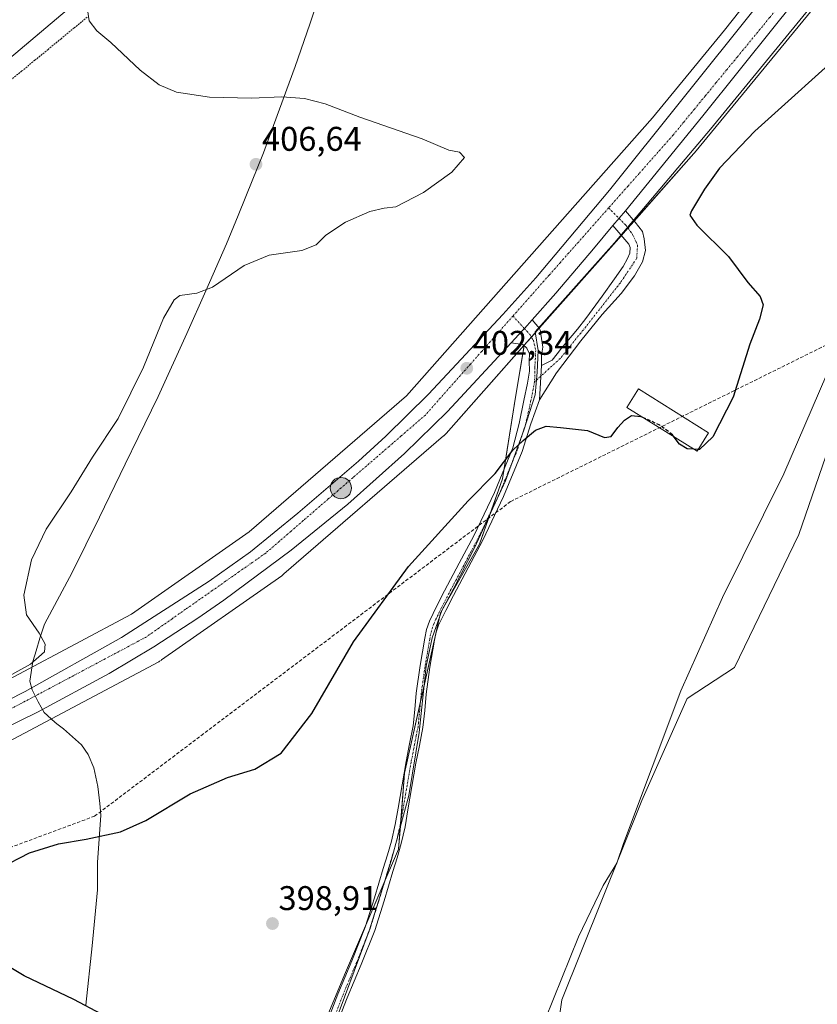
# Model space of a CAD drawing. Units: metres. Extents: x 563292 to 566737, y 4707900 to 4710245.
# Drawn here: x 563489 to 563722, y 4708413 to 4708701 of the extents above; entities that cross this region are included whole.
import ezdxf
from ezdxf.enums import TextEntityAlignment as Align

# ---------------------------------------------------------------- set-up
doc = ezdxf.new("R2010")
doc.units = ezdxf.units.M
doc.header["$MEASUREMENT"] = 0
for name, pattern in [('TRAZO_Y_PUNTO', [1, 0.5, -0.25, 0, -0.25]), ('TRAZOS', [0.75, 0.5, -0.25]), ('TRAZOSX2', [1.5, 1, -0.5])]:
    doc.linetypes.add(name, pattern=pattern)
for name, color, linetype, lineweight in [('Alambrada', 19, 'TRAZOS', 0), ('Camino', 19, 'Continuous', 0), ('Camino Cxs', 19, 'Continuous', 0), ('Camino eje', 39, 'TRAZO_Y_PUNTO', 13), ('Carretera de calzada única', 19, 'Continuous', 13), ('Carretera de calzada única Cxs', 19, 'Continuous', 13), ('Carretera de calzada única eje', 19, 'TRAZO_Y_PUNTO', 0), ('Carátula', 7, 'Continuous', 5), ('Conducción de agua lineal', 5, 'TRAZOSX2', 0), ('Corriente natural lineal', 142, 'Continuous', 13), ('Cultivos herbáceos CxS', 92, 'Continuous', 0), ('Curva de nivel maestra', 36, 'Continuous', 30), ('Curva de nivel maestra oculto', 36, 'TRAZOSX2', 30), ('Curva de nivel normal', 36, 'Continuous', 0), ('Edificación industrial', 135, 'Continuous', 13), ('Edificación industrial Cxs', 135, 'Continuous', 13), ('Espacio natural protegido', 2, 'Continuous', 13), ('Espacio natural protegido CxS', 2, 'Continuous', 0), ('Municipio', 9, 'Continuous', 13), ('Municipio CxS', 142, 'Continuous', 0), ('Núcleo urbano', 19, 'Continuous', 0), ('Núcleo urbano CxS', 19, 'Continuous', 0), ('Pastizal CxS', 92, 'Continuous', 0), ('Pista no pavimentada', 254, 'Continuous', 13), ('Pista no pavimentada Cxs', 254, 'Continuous', 0), ('Pista pavimentada eje', 135, 'TRAZO_Y_PUNTO', 0), ('Punto de cota en terreno', 7, 'Continuous', 0), ('Punto kilométrico de carretera', 7, 'Continuous', 0), ('Rótulo de punto de cota en terreno', 19, 'Continuous', 0)]:
    doc.layers.add(name, color=color, linetype=linetype, lineweight=lineweight)
doc.styles.add('Arial', font='txt', dxfattribs={"height": 0.2})

# ---------------------------------------------------------------- blocks, each defined once
blk = doc.blocks.new('*U158')
at = {"layer": 'Núcleo urbano CxS', "color": 19, "linetype": 'Continuous', "lineweight": 0}
for points in [[(563802.21, 4708803.23, 400.49), (563685.99, 4708661.76, 401.81), (563685.82, 4708661.56, 401.81), (563685.82, 4708661.55, 401.81), (563685.81, 4708661.55, 401.81), (563685.8, 4708661.53, 401.81), (563636.25, 4708605.52, 402.37), (563613.43, 4708579.72, 401.82), (563613.09, 4708579.37, 401.83), (563612.71, 4708579.01, 401.85), (563612.69, 4708578.99, 401.85), (563612.68, 4708578.98, 401.85), (563612.67, 4708578.97, 401.85), (563565.99, 4708538.59, 402.23), (563565.63, 4708538.3, 402.24), (563565.35, 4708538.1, 402.24), (563530.22, 4708513.45, 402.56), (563530.07, 4708513.34, 402.56), (563529.63, 4708513.07, 402.57), (563529.38, 4708512.93, 402.58), (563479.03, 4708486.18, 402.72)], [(563471.88, 4708500.5, 403.42), (563521.44, 4708526.83, 402.46), (563555.83, 4708550.96, 402.46), (563601.8, 4708590.72, 401.87), (563654.1, 4708649.85, 402.06), (563673.72, 4708672.03, 401.08), (563694.75, 4708697.62, 400.93), (563701.52, 4708706.08, 401.11)], [(563705.75, 4708865.9, 404.52), (563598.09, 4708784.26, 405.09), (563462.6, 4708669.88, 407.39), (563359.63, 4708570.27, 408.43), (563360.61, 4708569.27, 408.47), (563355.65, 4708566.7, 408.01), (563322.94, 4708526.98, 408.03), (563309.05, 4708507.83, 409.48), (563308.1, 4708612.71, 411.9), (563346.31, 4708646.14, 414.03), (563375.78, 4708672.45, 412.35), (563400.5, 4708685.92, 410.14), (563449.64, 4708735.06, 407.8), (563557.02, 4708813.32, 406.18), (563639.39, 4708881.99, 407.35)]]:
    blk.add_polyline3d(points, dxfattribs=at)
blk = doc.blocks.new('*U160')
at = {"layer": 'Espacio natural protegido CxS', "color": 2, "linetype": 'Continuous', "lineweight": 0}
blk.add_polyline3d([(563573.63, 4708387.83, 398.19), (563590.9, 4708434.26, 398.16), (563597.32, 4708454.67, 398.12), (563598.68, 4708459.82, 398.25), (563602.48, 4708473.86, 398.52), (563605.51, 4708492.27, 399.18), (563607.57, 4708511.64, 398.92), (563609.3, 4708519.88, 398.93), (563612.15, 4708527.87, 398.84), (563615.66, 4708534.45, 398.93), (563621.58, 4708546.07, 399.04), (563630.75, 4708565.84, 399.43), (563636.09, 4708580.61, 400.21), (563639.43, 4708590.94, 401.01), (563640.05, 4708597.65, 401.63), (563640.31, 4708603.91, 402.21), (563639.42, 4708609.42, 402.41), (563662.63, 4708635.46, 402.07), (563690.71, 4708668.63, 401.68), (563722.58, 4708707.7, 401.4), (563757.35, 4708749.8, 401.59), (563793.44, 4708795.44, 400.64), (563834.04, 4708846.06, 401.04), (563877.84, 4708899.68, 401.53)], dxfattribs=at)
blk = doc.blocks.new('*U161')
at = {"layer": 'Espacio natural protegido CxS', "color": 2, "linetype": 'Continuous', "lineweight": 0}
blk.add_polyline3d([(563573.6281, 4708387.8291, 398.1903), (563590.8971, 4708434.2591, 398.1565), (563597.3201, 4708454.6721, 398.1238), (563598.6841, 4708459.8161, 398.2527), (563602.4811, 4708473.8592, 398.5219), (563605.5141, 4708492.2691, 399.1845), (563607.575, 4708511.6391, 398.917), (563609.3001, 4708519.8802, 398.9264), (563612.1461, 4708527.8741, 398.8446), (563615.6591, 4708534.4511, 398.9285), (563621.5791, 4708546.0721, 399.0443), (563630.7491, 4708565.8421, 399.4253), (563636.0901, 4708580.6092, 400.2068), (563639.4281, 4708590.9431, 401.0073), (563640.0451, 4708597.6541, 401.6268), (563640.3111, 4708603.9051, 402.2057), (563639.4181, 4708609.4192, 402.4105), (563662.6261, 4708635.4591, 402.0653), (563690.713, 4708668.6291, 401.6776), (563722.5791, 4708707.6971, 401.4008), (563757.3491, 4708749.8041, 401.5876), (563793.4411, 4708795.4361, 400.6403), (563834.0351, 4708846.0601, 401.0398), (563877.8401, 4708899.6761, 401.5265)], dxfattribs=at)
blk = doc.blocks.new('*U186')
at = {"layer": 'Curva de nivel normal', "color": 36, "linetype": 'Continuous', "lineweight": 0}
blk.add_polyline3d([(563508.56, 4708703.55, 405), (563509.1, 4708700.38, 405), (563511.3, 4708697.39, 405), (563515.38, 4708693.99, 405), (563523.99, 4708685.94, 405), (563529.47, 4708681.6, 405), (563534.54, 4708679.52, 405), (563544.21, 4708678.01, 405), (563556.54, 4708677.76, 405), (563565.33, 4708678.09, 405), (563572.03, 4708677.69, 405), (563578, 4708676.11, 405), (563588.21, 4708672.2, 405), (563606.36, 4708665.83, 405), (563614.17, 4708662.57, 405), (563617.35, 4708661.93, 405), (563618.79, 4708660.36, 405), (563615.07, 4708656.14, 405), (563606.74, 4708650.12, 405), (563598.66, 4708646, 405), (563595.3, 4708645.56, 405), (563591.14, 4708644.64, 405), (563583.94, 4708641.52, 405), (563578.21, 4708637.68, 405), (563575.42, 4708634.86, 405), (563571.18, 4708633.18, 405), (563561.66, 4708631.82, 405), (563554.35, 4708628.82, 405), (563545.12, 4708622.49, 405), (563540.5, 4708620.76, 405), (563535.54, 4708620.02, 405), (563533.93, 4708618.72, 405), (563530.76, 4708613.43, 405), (563524.94, 4708599.1, 405), (563517.5, 4708584.02, 405), (563510.03, 4708572.77, 405), (563503.83, 4708562.64, 405), (563496.46, 4708551.66, 405), (563492.23, 4708542.74, 405), (563489.94, 4708532.44, 405), (563490.69, 4708526.67, 405), (563494.44, 4708521.27, 405), (563496.15, 4708518.04, 405), (563495.97, 4708515.8, 405), (563491.93, 4708512.27, 405), (563480.94, 4708506.16, 405)], dxfattribs=at)
blk = doc.blocks.new('*U193')
at = {"layer": 'Curva de nivel maestra', "color": 36, "linetype": 'Continuous', "lineweight": 30}
for points in [[(563512.64, 4708409.84, 400), (563504.61, 4708414.14, 400), (563490.01, 4708421.11, 400), (563477, 4708428.86, 400)], [(563482.8, 4708452.52, 400), (563491.6, 4708457.09, 400), (563500.11, 4708459.71, 400), (563508.15, 4708461.04, 400), (563518.25, 4708463.15, 400), (563525.57, 4708466.5, 400), (563538.6, 4708474.34, 400), (563549.45, 4708479.06, 400), (563557.51, 4708481.5, 400), (563565.16, 4708486.18, 400), (563574.15, 4708497.77, 400), (563586.37, 4708518.78, 400), (563602.42, 4708540.83, 400), (563619.89, 4708560.03, 400), (563627.71, 4708567.94, 400), (563632.87, 4708574.79, 400), (563635.9, 4708577.6, 400), (563639.5, 4708580.62, 400), (563642.67, 4708581.86, 400), (563646.85, 4708581.4, 400), (563654.7, 4708580.58, 400), (563659.71, 4708578.47, 400), (563661.67, 4708578.82, 400), (563663.55, 4708581.44, 400), (563665.55, 4708583.56, 400), (563667.55, 4708584.91, 400), (563670.36, 4708584.64, 400), (563670.83, 4708584.42, 400)]]:
    blk.add_polyline3d(points, dxfattribs=at)
blk = doc.blocks.new('5PATER')
at = {"layer": 'Carátula', "linetype": 'Continuous', "lineweight": 5}
h = blk.add_hatch(color=250, dxfattribs=at)
edge = h.paths.add_edge_path()
edge.add_ellipse((0, 0.01), major_axis=(-1.33, -1.34), ratio=0.999422, start_angle=0, end_angle=360)
blk = doc.blocks.new('5HITCA')
at = {"layer": 'Carátula', "linetype": 'Continuous', "lineweight": 5}
h = blk.add_hatch(color=1, dxfattribs=at)
edge = h.paths.add_edge_path()
edge.add_arc((0, 0), 3.1, 0.0011, 360.0011)
at = {"layer": 'Carátula', "color": 250, "linetype": 'Continuous', "lineweight": 5}
blk.add_circle((0, 0, 0), 3.1, dxfattribs=at)

msp = doc.modelspace()

# ---------------------------------------------------------------- linework, layer by layer
at = {"layer": 'Alambrada', "color": 19, "linetype": 'TRAZOS', "lineweight": 0}
msp.add_polyline3d([(563508.5, 4708701.45, 405.06), (563504.68, 4708698.29, 405.25), (563500.85, 4708695.14, 405.56), (563497.03, 4708691.99, 405.77), (563493.2, 4708688.84, 406.09), (563489.38, 4708685.69, 406.5), (563485.55, 4708682.54, 406.76)], dxfattribs=at)
at = {"layer": 'Camino', "color": 19, "linetype": 'Continuous', "lineweight": 0}
for points in [[(563665.8, 4708644.82, 402.1), (563668.64, 4708641.43, 402.03), (563670.76, 4708638.72, 401.98), (563671.28, 4708636.6, 402.05), (563671.68, 4708633.23, 402.16), (563670.76, 4708629.85, 402.09), (563668.51, 4708625.82, 402.17), (563664.6, 4708620.66, 402.23), (563658.98, 4708614.44, 402.09), (563652.8, 4708606.75, 401.81), (563645.62, 4708597.37, 401.43), (563640.66, 4708589.5, 400.82)], [(563662.18, 4708640.5, 402.15), (563665.8, 4708644.82, 402.1)], [(563641.25, 4708599.56, 401.78), (563644.43, 4708601.08, 401.75), (563645.82, 4708602.93, 401.76), (563647.14, 4708604.65, 401.81), (563651.84, 4708610.21, 402.01), (563654.22, 4708613.32, 402.12), (563658.98, 4708619.86, 402.27), (563662.62, 4708624.89, 402.34), (563665.2, 4708628.53, 402.27), (563666.38, 4708630.81, 402.21), (563667.11, 4708632.38, 402.17), (563667.22, 4708634.1, 402.15), (563666.78, 4708635.06, 402.14), (563662.18, 4708640.5, 402.15)], [(563640.66, 4708589.5, 400.82), (563641.25, 4708599.56, 401.78)]]:
    msp.add_polyline3d(points, dxfattribs=at)
at = {"layer": 'Camino Cxs', "color": 19, "linetype": 'Continuous', "lineweight": 0}
msp.add_polyline3d([(563640.66, 4708589.5, 400.82), (563641.25, 4708599.56, 401.78), (563644.43, 4708601.08, 401.75), (563645.82, 4708602.93, 401.76), (563647.14, 4708604.65, 401.81), (563651.84, 4708610.21, 402.01), (563654.22, 4708613.32, 402.12), (563658.98, 4708619.86, 402.27), (563662.62, 4708624.89, 402.34), (563665.2, 4708628.53, 402.27), (563666.38, 4708630.81, 402.21), (563667.11, 4708632.38, 402.17), (563667.22, 4708634.1, 402.15), (563666.78, 4708635.06, 402.14), (563662.18, 4708640.5, 402.15), (563665.8, 4708644.82, 402.1), (563668.64, 4708641.43, 402.03), (563670.76, 4708638.72, 401.98), (563671.28, 4708636.6, 402.05), (563671.68, 4708633.23, 402.16), (563670.76, 4708629.85, 402.09), (563668.51, 4708625.82, 402.17), (563664.6, 4708620.66, 402.23), (563658.98, 4708614.44, 402.09), (563652.8, 4708606.75, 401.81), (563645.62, 4708597.37, 401.43), (563640.66, 4708589.5, 400.82)], close=True, dxfattribs=at)
at = {"layer": 'Camino eje', "color": 39, "linetype": 'TRAZO_Y_PUNTO', "lineweight": 13}
msp.add_polyline3d([(563660.91, 4708645.65, 402.08), (563665.93, 4708640.57, 402.11), (563667.91, 4708637.92, 402.08), (563669.37, 4708634.75, 402.14), (563669.1, 4708630.84, 402.15), (563664.34, 4708623.77, 402.34), (563654.22, 4708610.87, 401.99), (563646.74, 4708601.61, 401.64), (563639.27, 4708594.79, 401.37)], dxfattribs=at)
at = {"layer": 'Carretera de calzada única', "color": 19, "linetype": 'Continuous', "lineweight": 13}
for points in [[(563309.76, 4708430.52, 403.37), (563327.49, 4708439.4, 403.31), (563338.94, 4708444.63, 403.26), (563352.17, 4708450.13, 403.16), (563381.79, 4708461.19, 402.92), (563424.51, 4708476.44, 402.85), (563469.23, 4708494.17, 402.75), (563479.91, 4708498.92, 402.71), (563490.33, 4708504.23, 402.69), (563518.49, 4708520.04, 402.44), (563544.13, 4708536.54, 402.41), (563556.21, 4708545.03, 402.43), (563570.06, 4708556.34, 402.35), (563587.8, 4708571.56, 402.25), (563595.82, 4708578.86, 402.24), (563608.22, 4708591.19, 402.15), (563629.98, 4708614.5, 402.12), (563639.58, 4708625.24, 402.11), (563661.12, 4708650.81, 401.92), (563703.84, 4708704.18, 401.59), (563735.79, 4708742.5, 401.73), (563749.55, 4708760.17, 401.56), (563827.17, 4708856.34, 401.29), (563850.39, 4708885.34, 401.42)], [(563817.06, 4708832.25, 401.33), (563811.23, 4708825.09, 401.4), (563793.44, 4708802.99, 401.38), (563782.88, 4708790.24, 401.42), (563709.64, 4708699.09, 401.75), (563688.42, 4708672.54, 401.9), (563665.8, 4708644.82, 402.1)], [(563662.18, 4708640.5, 402.15), (563665.8, 4708644.82, 402.1)], [(563662.18, 4708640.5, 402.15), (563656.46, 4708633.65, 402.26), (563645.46, 4708620.73, 402.25), (563638.52, 4708612.88, 402.35)], [(563638.52, 4708612.88, 402.35), (563636.29, 4708610.37, 402.4), (563635.75, 4708609.78, 402.41), (563632.42, 4708606.15, 402.39)], [(563632.42, 4708606.15, 402.39), (563613.82, 4708586.12, 402.4), (563601.21, 4708573.83, 402.61), (563584.71, 4708559.04, 402.62), (563568.12, 4708545.59, 402.66), (563548.44, 4708530.92, 402.68), (563540.85, 4708525.7, 402.77), (563527.98, 4708517.25, 402.79), (563514.89, 4708509.45, 402.84), (563493.98, 4708498.22, 402.93), (563483.26, 4708492.89, 402.94), (563472.29, 4708487.74, 402.9), (563459.77, 4708482.38, 402.81), (563437.32, 4708473.61, 402.97), (563355.06, 4708443.38, 403.06), (563319.64, 4708427.78, 403.03), (563311.05, 4708423.59, 403.14), (563309.82, 4708422.92, 403.06)]]:
    msp.add_polyline3d(points, dxfattribs=at)
at = {"layer": 'Carretera de calzada única Cxs', "color": 19, "linetype": 'Continuous', "lineweight": 13}
for points in [[(563782.88, 4708790.24, 401.42), (563709.64, 4708699.09, 401.75), (563688.42, 4708672.54, 401.9), (563665.8, 4708644.82, 402.1), (563662.18, 4708640.5, 402.15), (563656.46, 4708633.65, 402.26), (563645.46, 4708620.73, 402.25), (563638.52, 4708612.88, 402.35), (563636.29, 4708610.37, 402.4), (563635.75, 4708609.78, 402.41), (563632.42, 4708606.15, 402.39), (563613.82, 4708586.12, 402.4), (563601.21, 4708573.83, 402.61), (563584.71, 4708559.04, 402.62), (563568.12, 4708545.59, 402.66), (563548.44, 4708530.92, 402.68), (563540.85, 4708525.7, 402.77), (563527.98, 4708517.25, 402.79), (563514.89, 4708509.45, 402.84), (563493.98, 4708498.22, 402.93), (563483.26, 4708492.89, 402.94)], [(563479.91, 4708498.92, 402.71), (563490.33, 4708504.23, 402.69), (563518.49, 4708520.04, 402.44), (563544.13, 4708536.54, 402.41), (563556.21, 4708545.03, 402.43), (563570.06, 4708556.34, 402.35), (563587.8, 4708571.56, 402.25), (563595.82, 4708578.86, 402.24), (563608.22, 4708591.19, 402.15), (563629.98, 4708614.5, 402.12), (563639.58, 4708625.24, 402.11), (563661.12, 4708650.81, 401.92), (563703.84, 4708704.18, 401.59)]]:
    msp.add_polyline3d(points, dxfattribs=at)
at = {"layer": 'Carretera de calzada única eje', "color": 19, "linetype": 'TRAZO_Y_PUNTO', "lineweight": 0}
for points in [[(563723.68, 4708720.41, 401.82), (563720.53, 4708716.59, 401.84), (563717.39, 4708712.76, 401.84), (563711.11, 4708705.12, 401.88), (563707.97, 4708701.29, 401.86), (563701.69, 4708693.65, 401.92), (563698.55, 4708689.82, 401.93), (563695.41, 4708686, 401.94), (563692.26, 4708682.18, 401.94), (563689.12, 4708678.35, 401.98), (563685.98, 4708674.53, 402), (563682.84, 4708670.7, 402.01), (563679.7, 4708666.88, 402.02), (563669.83, 4708655.72, 402.04), (563666.54, 4708652.01, 402.08), (563660.91, 4708645.65, 402.08)], [(563660.91, 4708645.65, 402.08), (563646.8, 4708629.69, 402.23), (563643.51, 4708625.98, 402.22), (563632.94, 4708614.03, 402.25)], [(563632.94, 4708614.03, 402.25), (563627.06, 4708607.38, 402.28), (563623.78, 4708603.66, 402.33), (563620.49, 4708599.95, 402.31), (563607.33, 4708585.07, 402.41), (563600.27, 4708578.97, 402.38), (563596.74, 4708575.91, 402.43), (563586.15, 4708566.76, 402.45), (563582.63, 4708563.7, 402.46), (563578.96, 4708560.54, 402.48), (563571.64, 4708554.2, 402.52), (563567.97, 4708551.03, 402.54), (563560.65, 4708544.69, 402.59), (563556.74, 4708541.95, 402.59), (563552.84, 4708539.21, 402.58), (563548.94, 4708536.48, 402.6), (563545.03, 4708533.74, 402.61), (563537.23, 4708528.26, 402.66), (563533.32, 4708525.52, 402.65), (563529.42, 4708522.78, 402.67), (563525.51, 4708520.04, 402.7), (563513.42, 4708513.62, 402.7), (563509.38, 4708511.47, 402.7), (563497.29, 4708505.05, 402.76), (563493.25, 4708502.9, 402.78), (563468.16, 4708489.61, 402.89)]]:
    msp.add_polyline3d(points, dxfattribs=at)
at = {"layer": 'Conducción de agua lineal', "color": 5, "linetype": 'TRAZOSX2', "lineweight": 0}
msp.add_polyline3d([(563310.09, 4708393.23, 400.8), (563510.64, 4708467.77, 400.63), (563632.27, 4708559.8, 398.85), (563724.47, 4708605.53, 398.62), (563725.58, 4708606.2, 398.58), (563726.4, 4708606.79, 398.56), (563795.09, 4708695.62, 398.77), (563974.93, 4708967.98, 400.77)], dxfattribs=at)
at = {"layer": 'Corriente natural lineal', "color": 142, "linetype": 'Continuous', "lineweight": 13}
msp.add_polyline3d([(563730.82, 4708611.29, 398.48), (563712.14, 4708567.84, 398.05), (563694.17, 4708531.73, 397.95), (563682.01, 4708504.43, 397.64), (563665.24, 4708459.74, 397.68), (563663.26, 4708454.05, 397.44), (563659.32, 4708447.47, 397.48), (563652.1, 4708432.48, 397.19), (563639.93, 4708402.25, 397.35)], dxfattribs=at)
at = {"layer": 'Cultivos herbáceos CxS', "color": 92, "linetype": 'Continuous', "lineweight": 0}
for points in [[(563309.05, 4708507.83, 409.48), (563318.41, 4708520.73, 408.48), (563322.94, 4708526.98, 408.03), (563324.16, 4708528.45, 407.92), (563338.03, 4708545.31, 406.22), (563355.65, 4708566.7, 408.01), (563360.61, 4708569.27, 408.47), (563359.63, 4708570.27, 408.43), (563462.6, 4708669.88, 407.39), (563573.16, 4708763.21, 404.01), (563573.75, 4708763.71, 403.92), (563577.87, 4708767.19, 403.64), (563578.63, 4708767.84, 403.72), (563598.09, 4708784.26, 405.09), (563705.75, 4708865.9, 404.52)], [(563824.83, 4708858.22, 401.18), (563747.2, 4708762.03, 401.26), (563738.77, 4708751.21, 401.62), (563713.61, 4708720.58, 401.64), (563713.61, 4708720.58, 401.64), (563713.6, 4708720.58, 401.64), (563701.52, 4708706.08, 401.11), (563694.75, 4708697.62, 400.93), (563673.72, 4708672.03, 401.08), (563654.1, 4708649.85, 402.06), (563601.8, 4708590.73, 401.87), (563555.83, 4708550.96, 402.46), (563521.44, 4708526.83, 402.46), (563471.88, 4708500.5, 403.42), (563406.66, 4708473.94, 402.66), (563343.56, 4708451.37, 403.51), (563343.19, 4708451.23, 403.49), (563342.76, 4708451.03, 403.46), (563309.71, 4708434.98, 403.23)], [(563701.52, 4708706.08, 401.11), (563694.75, 4708697.62, 400.93), (563673.72, 4708672.03, 401.08), (563654.1, 4708649.85, 402.06), (563601.8, 4708590.72, 401.87), (563555.83, 4708550.96, 402.46), (563521.44, 4708526.83, 402.46), (563471.88, 4708500.5, 403.42), (563406.66, 4708473.94, 402.66), (563343.56, 4708451.37, 403.51), (563343.19, 4708451.23, 403.49), (563342.76, 4708451.03, 403.46), (563309.71, 4708434.98, 403.23), (563309.71, 4708434.98, 403.23), (563309.05, 4708507.83, 409.48), (563322.94, 4708526.98, 408.03), (563355.65, 4708566.7, 408.01), (563360.61, 4708569.27, 408.47), (563359.63, 4708570.27, 408.43), (563462.6, 4708669.88, 407.39), (563598.09, 4708784.26, 405.09)], [(563479.03, 4708486.18, 402.72), (563529.38, 4708512.93, 402.58), (563529.63, 4708513.07, 402.57), (563530.07, 4708513.34, 402.56), (563530.22, 4708513.45, 402.56), (563565.35, 4708538.1, 402.24), (563565.63, 4708538.3, 402.24), (563565.99, 4708538.59, 402.23), (563612.67, 4708578.97, 401.85), (563612.68, 4708578.98, 401.85), (563612.69, 4708578.99, 401.85), (563612.71, 4708579.01, 401.85), (563613.09, 4708579.37, 401.83), (563613.43, 4708579.72, 401.82), (563636.25, 4708605.52, 402.37), (563633.71, 4708590.29, 401.02), (563629.89, 4708566.4, 399.57), (563623.2, 4708547.29, 398.93), (563611.73, 4708527.22, 398.88), (563601.22, 4708480.39, 398.89), (563599.52, 4708458.09, 398.26), (563584.01, 4708422.09, 398.06), (563574.46, 4708399.16, 398.18)], [(563479.03, 4708486.18, 402.72), (563529.38, 4708512.93, 402.58), (563529.63, 4708513.07, 402.57), (563530.07, 4708513.34, 402.56), (563530.22, 4708513.45, 402.56), (563565.35, 4708538.1, 402.24), (563565.63, 4708538.3, 402.24), (563565.99, 4708538.59, 402.23), (563612.67, 4708578.97, 401.85), (563612.68, 4708578.98, 401.85), (563612.69, 4708578.99, 401.85), (563612.71, 4708579.01, 401.85), (563613.09, 4708579.37, 401.83), (563613.43, 4708579.72, 401.82), (563636.13, 4708605.38, 402.37), (563636.25, 4708605.52, 402.37)], [(563636.25, 4708605.52, 402.37), (563636.21, 4708605.3, 402.37), (563633.71, 4708590.29, 401.02), (563630.36, 4708569.33, 399.75), (563629.89, 4708566.4, 399.57), (563626.71, 4708557.33, 399.27), (563623.2, 4708547.29, 398.93), (563611.73, 4708527.22, 398.88), (563605.91, 4708501.28, 399.13), (563601.22, 4708480.39, 398.89), (563600.12, 4708466.02, 398.37), (563599.52, 4708458.09, 398.26), (563595.31, 4708448.33, 398.16), (563589.87, 4708435.69, 398.2), (563584.01, 4708422.09, 398.06), (563574.46, 4708399.16, 398.18)]]:
    msp.add_polyline3d(points, dxfattribs=at)
at = {"layer": 'Curva de nivel maestra', "color": 36, "linetype": 'Continuous', "lineweight": 30}
for points in [[(563731.98, 4708693.61, 400), (563703.63, 4708668.07, 400), (563693.28, 4708657.3, 400), (563688.98, 4708651.14, 400), (563685.11, 4708644.79, 400), (563684.68, 4708643.48, 400), (563686.71, 4708640.61, 400), (563695.9, 4708631.46, 400), (563701.59, 4708623.81, 400), (563705.21, 4708619.76, 400), (563706.08, 4708617.34, 400), (563705.01, 4708613.07, 400), (563702.18, 4708605.78, 400), (563697.27, 4708590.27, 400), (563691.4, 4708578.66, 400), (563687.43, 4708575, 400), (563687.09, 4708575.02, 400)], [(563685.77, 4708575.08, 400), (563683.88, 4708575.18, 400), (563681.6, 4708576.59, 400), (563680.07, 4708578.64, 400)]]:
    msp.add_polyline3d(points, dxfattribs=at)
at = {"layer": 'Curva de nivel maestra oculto', "color": 36, "linetype": 'TRAZOSX2', "lineweight": 30}
for points in [[(563680.07, 4708578.64, 400), (563679.57, 4708579.32, 400), (563675.86, 4708582.09, 400), (563670.83, 4708584.42, 400)], [(563687.09, 4708575.02, 400), (563685.77, 4708575.08, 400)]]:
    msp.add_polyline3d(points, dxfattribs=at)
at = {"layer": 'Edificación industrial', "color": 135, "linetype": 'Continuous', "lineweight": 13}
msp.add_polyline3d([(563690.15, 4708579.89, 402.5), (563686.75, 4708574.47, 400.9), (563666.21, 4708587.31, 402.68), (563669.61, 4708592.74, 401.9), (563690.15, 4708579.89, 402.5)], dxfattribs=at)
at = {"layer": 'Edificación industrial Cxs', "color": 135, "linetype": 'Continuous', "lineweight": 13}
msp.add_polyline3d([(563690.15, 4708579.89, 402.5), (563686.75, 4708574.47, 400.9), (563666.21, 4708587.31, 402.68), (563669.61, 4708592.74, 401.9), (563690.15, 4708579.89, 402.5)], close=True, dxfattribs=at)
at = {"layer": 'Espacio natural protegido', "color": 2, "linetype": 'Continuous', "lineweight": 13}
msp.add_polyline3d([(563573.63, 4708387.83, 398.19), (563590.9, 4708434.26, 398.16), (563597.32, 4708454.67, 398.12), (563598.68, 4708459.82, 398.25), (563602.48, 4708473.86, 398.52), (563605.51, 4708492.27, 399.18), (563607.57, 4708511.64, 398.92), (563609.3, 4708519.88, 398.93), (563612.15, 4708527.87, 398.84), (563615.66, 4708534.45, 398.93), (563621.58, 4708546.07, 399.04), (563630.75, 4708565.84, 399.43), (563636.09, 4708580.61, 400.21), (563639.43, 4708590.94, 401.01), (563640.05, 4708597.65, 401.63), (563640.31, 4708603.91, 402.21), (563639.42, 4708609.42, 402.41), (563662.63, 4708635.46, 402.07), (563690.71, 4708668.63, 401.68), (563722.58, 4708707.7, 401.4), (563757.35, 4708749.8, 401.59), (563793.44, 4708795.44, 400.64), (563834.04, 4708846.06, 401.04), (563877.84, 4708899.68, 401.53)], dxfattribs=at)
at = {"layer": 'Municipio', "color": 9, "linetype": 'Continuous', "lineweight": 13}
msp.add_polyline3d([(563508.07, 4708412.53, 399.93), (563509.96, 4708429.82, 399.05), (563511.47, 4708446.21, 398.98), (563511.46, 4708454.22, 399.28), (563512.46, 4708468.07, 400.65), (563512.2, 4708471.5, 401.06), (563511.56, 4708476.45, 401.66), (563510.41, 4708481.91, 402.57), (563508.76, 4708485.84, 403.22), (563506.85, 4708488.63, 403.7), (563501.51, 4708493.31, 404.07), (563500.03, 4708494.47, 403.62), (563499.1, 4708495.21, 403.37), (563497.92, 4708496.28, 403.13), (563495.92, 4708498.12, 402.95), (563494.14, 4708501.16, 402.85), (563492.36, 4708504.71, 402.67), (563491.72, 4708507.25, 402.53), (563492.6, 4708512.97, 404.63), (563492.69, 4708513.29, 404.76), (563493.54, 4708516.15, 404.88), (563494.63, 4708519.84, 404.98), (563496.02, 4708523.91, 404.79), (563504.13, 4708539.06, 404.34), (563512.12, 4708555.22, 404.35), (563519.59, 4708570.74, 404.48), (563523.39, 4708578.51, 404.6), (563529.22, 4708590.47, 404.62), (563537.59, 4708608.92, 404.72), (563543.16, 4708621.39, 404.96), (563549.24, 4708635.13, 405.52), (563552.57, 4708643.41, 405.98), (563554.82, 4708649, 406.29), (563560.01, 4708661.72, 406.45), (563562.92, 4708669.73, 405.88), (563569.26, 4708687.03, 403.96), (563573.56, 4708699.37, 403.23), (563577.61, 4708711.84, 402.99)], dxfattribs=at)
msp.add_polyline3d([(563508.07, 4708412.53, 399.93), (563509.96, 4708429.82, 399.05), (563511.47, 4708446.21, 398.98), (563511.46, 4708454.22, 399.28), (563512.46, 4708468.07, 400.65), (563512.2, 4708471.5, 401.06), (563511.56, 4708476.45, 401.66), (563510.41, 4708481.91, 402.57), (563508.76, 4708485.84, 403.22), (563506.85, 4708488.63, 403.7), (563501.51, 4708493.31, 404.07), (563500.03, 4708494.47, 403.62), (563499.1, 4708495.21, 403.37), (563497.92, 4708496.28, 403.13), (563495.92, 4708498.12, 402.95), (563494.14, 4708501.16, 402.85), (563492.36, 4708504.71, 402.67), (563491.72, 4708507.25, 402.53), (563492.6, 4708512.97, 404.63), (563492.69, 4708513.29, 404.76), (563493.54, 4708516.15, 404.88), (563494.63, 4708519.84, 404.98), (563496.02, 4708523.91, 404.79), (563504.13, 4708539.06, 404.34), (563512.12, 4708555.22, 404.35), (563519.59, 4708570.74, 404.48), (563523.39, 4708578.51, 404.6), (563529.22, 4708590.47, 404.62), (563537.59, 4708608.92, 404.72), (563543.16, 4708621.39, 404.96), (563549.24, 4708635.13, 405.52), (563552.57, 4708643.41, 405.98), (563554.82, 4708649, 406.29), (563560.01, 4708661.72, 406.45), (563562.92, 4708669.73, 405.88), (563569.26, 4708687.03, 403.96), (563573.56, 4708699.37, 403.23), (563577.61, 4708711.84, 402.99)], dxfattribs=at)
at = {"layer": 'Municipio CxS', "color": 142, "linetype": 'Continuous', "lineweight": 0}
for points in [[(563577.61, 4708711.84, 402.99), (563573.56, 4708699.37, 403.23), (563569.26, 4708687.03, 403.96), (563562.92, 4708669.73, 405.88), (563560.01, 4708661.72, 406.45), (563554.82, 4708649, 406.29), (563552.57, 4708643.41, 405.98), (563549.24, 4708635.13, 405.52), (563543.16, 4708621.39, 404.96), (563537.59, 4708608.92, 404.72), (563529.22, 4708590.47, 404.62), (563523.39, 4708578.51, 404.6), (563519.59, 4708570.74, 404.48), (563512.12, 4708555.22, 404.35), (563504.13, 4708539.06, 404.34), (563496.02, 4708523.91, 404.79), (563494.63, 4708519.84, 404.98), (563493.54, 4708516.15, 404.88), (563492.69, 4708513.29, 404.76), (563492.6, 4708512.97, 404.63), (563491.72, 4708507.25, 402.53), (563492.36, 4708504.71, 402.67), (563494.14, 4708501.16, 402.85), (563495.92, 4708498.12, 402.95), (563497.92, 4708496.28, 403.13), (563499.1, 4708495.21, 403.37), (563500.03, 4708494.47, 403.62), (563501.51, 4708493.31, 404.07), (563506.85, 4708488.63, 403.7), (563508.76, 4708485.84, 403.22), (563510.41, 4708481.91, 402.57), (563511.56, 4708476.45, 401.66), (563512.2, 4708471.5, 401.06), (563512.46, 4708468.07, 400.65), (563511.46, 4708454.22, 399.28), (563511.47, 4708446.21, 398.98), (563509.96, 4708429.82, 399.05), (563508.07, 4708412.53, 399.93)], [(563508.07, 4708412.53, 399.93), (563509.96, 4708429.82, 399.05), (563511.47, 4708446.21, 398.98), (563511.46, 4708454.22, 399.28), (563512.46, 4708468.07, 400.65), (563512.2, 4708471.5, 401.06), (563511.56, 4708476.45, 401.66), (563510.41, 4708481.91, 402.57), (563508.76, 4708485.84, 403.22), (563506.85, 4708488.63, 403.7), (563501.51, 4708493.31, 404.07), (563500.03, 4708494.47, 403.62), (563499.1, 4708495.21, 403.37), (563497.92, 4708496.28, 403.13), (563495.92, 4708498.12, 402.95), (563494.14, 4708501.16, 402.85), (563492.36, 4708504.71, 402.67), (563491.72, 4708507.25, 402.53), (563492.6, 4708512.97, 404.63), (563492.69, 4708513.29, 404.76), (563493.54, 4708516.15, 404.88), (563494.63, 4708519.84, 404.98), (563496.02, 4708523.91, 404.79), (563504.13, 4708539.06, 404.34), (563512.12, 4708555.22, 404.35), (563519.59, 4708570.74, 404.48), (563523.39, 4708578.51, 404.6), (563529.22, 4708590.47, 404.62), (563537.59, 4708608.92, 404.72), (563543.16, 4708621.39, 404.96), (563549.24, 4708635.13, 405.52), (563552.57, 4708643.41, 405.98), (563554.82, 4708649, 406.29), (563560.01, 4708661.72, 406.45), (563562.92, 4708669.73, 405.88), (563569.26, 4708687.03, 403.96), (563573.56, 4708699.37, 403.23), (563577.61, 4708711.84, 402.99)], [(563577.61, 4708711.84, 402.99), (563573.56, 4708699.37, 403.23), (563569.26, 4708687.03, 403.96), (563562.92, 4708669.73, 405.88), (563560.01, 4708661.72, 406.45), (563554.82, 4708649, 406.29), (563552.57, 4708643.41, 405.98), (563549.24, 4708635.13, 405.52), (563543.16, 4708621.39, 404.96), (563537.59, 4708608.92, 404.72), (563529.22, 4708590.47, 404.62), (563523.39, 4708578.51, 404.6), (563519.59, 4708570.74, 404.48), (563512.12, 4708555.22, 404.35), (563504.13, 4708539.06, 404.34), (563496.02, 4708523.91, 404.79), (563494.63, 4708519.84, 404.98), (563493.54, 4708516.15, 404.88), (563492.69, 4708513.29, 404.76), (563492.6, 4708512.97, 404.63), (563491.72, 4708507.25, 402.53), (563492.36, 4708504.71, 402.67), (563494.14, 4708501.16, 402.85), (563495.92, 4708498.12, 402.95), (563497.92, 4708496.28, 403.13), (563499.1, 4708495.21, 403.37), (563500.03, 4708494.47, 403.62), (563501.51, 4708493.31, 404.07), (563506.85, 4708488.63, 403.7), (563508.76, 4708485.84, 403.22), (563510.41, 4708481.91, 402.57), (563511.56, 4708476.45, 401.66), (563512.2, 4708471.5, 401.06), (563512.46, 4708468.07, 400.65), (563511.46, 4708454.21, 399.28), (563511.47, 4708446.21, 398.98), (563509.96, 4708429.82, 399.05), (563508.07, 4708412.53, 399.93)], [(563508.07, 4708412.53, 399.93), (563509.96, 4708429.82, 399.05), (563511.47, 4708446.21, 398.98), (563511.46, 4708454.21, 399.28), (563512.46, 4708468.07, 400.65), (563512.2, 4708471.5, 401.06), (563511.56, 4708476.45, 401.66), (563510.41, 4708481.91, 402.57), (563508.76, 4708485.84, 403.22), (563506.85, 4708488.63, 403.7), (563501.51, 4708493.31, 404.07), (563500.03, 4708494.47, 403.62), (563499.1, 4708495.21, 403.37), (563497.92, 4708496.28, 403.13), (563495.92, 4708498.12, 402.95), (563494.14, 4708501.16, 402.85), (563492.36, 4708504.71, 402.67), (563491.72, 4708507.25, 402.53), (563492.6, 4708512.97, 404.63), (563492.69, 4708513.29, 404.76), (563493.54, 4708516.15, 404.88), (563494.63, 4708519.84, 404.98), (563496.02, 4708523.91, 404.79), (563504.13, 4708539.06, 404.34), (563512.12, 4708555.22, 404.35), (563519.59, 4708570.74, 404.48), (563523.39, 4708578.51, 404.6), (563529.22, 4708590.47, 404.62), (563537.59, 4708608.92, 404.72), (563543.16, 4708621.39, 404.96), (563549.24, 4708635.13, 405.52), (563552.57, 4708643.41, 405.98), (563554.82, 4708649, 406.29), (563560.01, 4708661.72, 406.45), (563562.92, 4708669.73, 405.88), (563569.26, 4708687.03, 403.96), (563573.56, 4708699.37, 403.23), (563577.61, 4708711.84, 402.99)]]:
    msp.add_polyline3d(points, dxfattribs=at)
at = {"layer": 'Núcleo urbano', "color": 19, "linetype": 'Continuous', "lineweight": 0}
for points in [[(563309.05, 4708507.83, 409.48), (563318.41, 4708520.73, 408.48), (563322.94, 4708526.98, 408.03), (563324.16, 4708528.45, 407.92), (563338.03, 4708545.31, 406.22), (563355.65, 4708566.7, 408.01), (563360.61, 4708569.27, 408.47), (563359.63, 4708570.27, 408.43), (563462.6, 4708669.88, 407.39), (563573.16, 4708763.21, 404.01), (563573.75, 4708763.71, 403.92), (563577.87, 4708767.19, 403.64), (563578.63, 4708767.84, 403.72), (563598.09, 4708784.26, 405.09), (563705.75, 4708865.9, 404.52)], [(563824.83, 4708858.22, 401.18), (563747.2, 4708762.03, 401.26), (563738.77, 4708751.21, 401.62), (563713.61, 4708720.58, 401.64), (563713.61, 4708720.58, 401.64), (563713.6, 4708720.58, 401.64), (563701.52, 4708706.08, 401.11), (563694.75, 4708697.62, 400.93), (563673.72, 4708672.03, 401.08), (563654.1, 4708649.85, 402.06), (563601.8, 4708590.73, 401.87), (563555.83, 4708550.96, 402.46), (563521.44, 4708526.83, 402.46), (563471.88, 4708500.5, 403.42), (563406.66, 4708473.94, 402.66), (563343.56, 4708451.37, 403.51), (563343.19, 4708451.23, 403.49), (563342.76, 4708451.03, 403.46), (563309.71, 4708434.98, 403.23)], [(563636.25, 4708605.52, 402.37), (563638.34, 4708607.88, 402.41), (563640.62, 4708610.46, 402.38), (563664.63, 4708637.6, 402.12), (563666.54, 4708639.76, 402.11), (563668.33, 4708641.79, 402.04), (563685.8, 4708661.53, 401.81), (563685.81, 4708661.55, 401.81), (563685.81, 4708661.55, 401.81), (563685.82, 4708661.56, 401.81), (563685.99, 4708661.76, 401.81), (563802.21, 4708803.23, 400.49), (563802.29, 4708803.33, 400.49), (563843.47, 4708855.1, 400.99)], [(563479.03, 4708486.18, 402.72), (563529.38, 4708512.93, 402.58), (563529.63, 4708513.07, 402.57), (563530.07, 4708513.34, 402.56), (563530.22, 4708513.45, 402.56), (563565.35, 4708538.1, 402.24), (563565.63, 4708538.3, 402.24), (563565.99, 4708538.59, 402.23), (563612.67, 4708578.97, 401.85), (563612.68, 4708578.98, 401.85), (563612.69, 4708578.99, 401.85), (563612.71, 4708579.01, 401.85), (563613.09, 4708579.37, 401.83), (563613.43, 4708579.72, 401.82), (563636.13, 4708605.38, 402.37), (563636.25, 4708605.52, 402.37)]]:
    msp.add_polyline3d(points, dxfattribs=at)
at = {"layer": 'Pastizal CxS', "color": 92, "linetype": 'Continuous', "lineweight": 0}
for points in [[(563884.22, 4708860.03, 400.01), (563837.9, 4708780.67, 399.42), (563799.05, 4708726.96, 399.33), (563786.37, 4708696.28, 398.99), (563786.37, 4708696.28, 398.99), (563781.32, 4708689.92, 398.9), (563758.93, 4708656.91, 398.83), (563738.95, 4708617.37, 398.51), (563728.34, 4708584.35, 398.24), (563716.55, 4708550.15, 397.89), (563697.69, 4708511.23, 397.75), (563683.86, 4708502.14, 397.81), (563670.58, 4708472.31, 397.68), (563647.25, 4708414.08, 397.4), (563641.18, 4708371.33, 397.15)], [(563574.46, 4708399.16, 398.18), (563584.01, 4708422.09, 398.06), (563599.52, 4708458.09, 398.26), (563601.22, 4708480.39, 398.89), (563611.73, 4708527.22, 398.88), (563623.2, 4708547.29, 398.93), (563629.89, 4708566.4, 399.57), (563633.71, 4708590.29, 401.02), (563636.25, 4708605.52, 402.37), (563685.8, 4708661.53, 401.81), (563685.81, 4708661.55, 401.81), (563685.82, 4708661.55, 401.81), (563685.82, 4708661.56, 401.81), (563685.99, 4708661.76, 401.81), (563802.21, 4708803.23, 400.49), (563802.29, 4708803.33, 400.49), (563843.47, 4708855.1, 400.99)], [(563636.25, 4708605.52, 402.37), (563638.34, 4708607.88, 402.41), (563640.62, 4708610.46, 402.38), (563664.63, 4708637.6, 402.12), (563666.54, 4708639.76, 402.11), (563668.33, 4708641.79, 402.04), (563685.8, 4708661.53, 401.81), (563685.81, 4708661.55, 401.81), (563685.81, 4708661.55, 401.81), (563685.82, 4708661.56, 401.81), (563685.99, 4708661.76, 401.81), (563802.21, 4708803.23, 400.49), (563802.29, 4708803.33, 400.49), (563843.47, 4708855.1, 400.99)], [(563440.95, 4707951.02, 394.83), (563508.08, 4708105.12, 395.69), (563537.27, 4708164.49, 396.18), (563561.64, 4708205.4, 396.24), (563585.32, 4708251.4, 396.46), (563607.13, 4708294.83, 396.48), (563627.05, 4708335.7, 396.88), (563641.18, 4708371.33, 397.15), (563647.25, 4708414.08, 397.4), (563670.58, 4708472.31, 397.68), (563683.86, 4708502.14, 397.81), (563697.69, 4708511.23, 397.75), (563716.55, 4708550.15, 397.89), (563728.34, 4708584.35, 398.24), (563738.94, 4708617.37, 398.51), (563758.93, 4708656.91, 398.83), (563781.32, 4708689.92, 398.9), (563786.37, 4708696.28, 398.99)], [(563641.18, 4708371.33, 397.15), (563647.25, 4708414.08, 397.4), (563670.58, 4708472.31, 397.68), (563683.86, 4708502.14, 397.81), (563697.69, 4708511.23, 397.75), (563716.55, 4708550.15, 397.89), (563728.34, 4708584.35, 398.24), (563738.95, 4708617.37, 398.51), (563758.93, 4708656.91, 398.83), (563781.32, 4708689.92, 398.9), (563786.37, 4708696.28, 398.99), (564036.64, 4708517.03, 397.45), (564036.64, 4708517.03, 397.45), (564016.11, 4708482.53, 396.95), (563985.03, 4708443.84, 397.02), (563967.34, 4708414.35, 397.22), (563954.37, 4708376.6, 397)], [(563636.25, 4708605.52, 402.37), (563636.21, 4708605.3, 402.37), (563633.71, 4708590.29, 401.02), (563630.36, 4708569.33, 399.75), (563629.89, 4708566.4, 399.57), (563626.71, 4708557.33, 399.27), (563623.2, 4708547.29, 398.93), (563611.73, 4708527.22, 398.88), (563605.91, 4708501.28, 399.13), (563601.22, 4708480.39, 398.89), (563600.12, 4708466.02, 398.37), (563599.52, 4708458.09, 398.26), (563595.31, 4708448.33, 398.16), (563589.87, 4708435.69, 398.2), (563584.01, 4708422.09, 398.06), (563574.46, 4708399.16, 398.18)]]:
    msp.add_polyline3d(points, dxfattribs=at)
at = {"layer": 'Pista no pavimentada', "color": 254, "linetype": 'Continuous', "lineweight": 13}
for points in [[(563638.52, 4708612.88, 402.35), (563636.29, 4708610.37, 402.4), (563635.75, 4708609.78, 402.41), (563632.42, 4708606.15, 402.39)], [(563638.52, 4708612.88, 402.35), (563640.68, 4708610.38, 402.38), (563640.99, 4708609.61, 402.4), (563641.1, 4708608.74, 402.42), (563641.66, 4708604.88, 402.21), (563641.32, 4708602.6, 402.06), (563641.25, 4708599.56, 401.78)], [(563574.23, 4708396.08, 398.18), (563581.73, 4708415.72, 398.13), (563585.86, 4708425.49, 398.13), (563589.76, 4708435.34, 398.2), (563592.45, 4708443.87, 398.14), (563595.01, 4708452.44, 398.19), (563596.24, 4708456.46, 398.13), (563597.41, 4708460.49, 398.23), (563598.5, 4708465.29, 398.37), (563599.37, 4708470.14, 398.52), (563600.53, 4708476.97, 398.74), (563601.7, 4708483.8, 399.09), (563602.73, 4708488.97, 399.27), (563603.73, 4708494.15, 399.33), (563604.24, 4708498.95, 399.29), (563604.65, 4708503.77, 399.22), (563605.79, 4708511.79, 399.1), (563607.16, 4708519.78, 399.21), (563607.68, 4708522.32, 399.22), (563608.5, 4708524.76, 399.19), (563610.68, 4708529.26, 399.06), (563612.97, 4708533.69, 399.12), (563617.23, 4708541.72, 399.2), (563621.48, 4708549.77, 399.3), (563627.53, 4708562.44, 399.56), (563632.87, 4708575.45, 400), (563634.71, 4708582.62, 400.45), (563636.16, 4708589.37, 400.96), (563637.22, 4708594.4, 401.32), (563637.76, 4708597.88, 401.68), (563637.68, 4708600.81, 401.99), (563637.76, 4708603.01, 402.23), (563637.01, 4708604.62, 402.34), (563635.8, 4708605.66, 402.38), (563632.42, 4708606.15, 402.39)], [(563640.66, 4708589.5, 400.82), (563641.25, 4708599.56, 401.78)], [(563640.66, 4708589.5, 400.82), (563638.18, 4708582.48, 400.23), (563635.63, 4708574.44, 399.68), (563630.21, 4708561.25, 399.13), (563624.1, 4708548.45, 398.87), (563619.82, 4708540.35, 398.83), (563615.56, 4708532.33, 398.79), (563613.3, 4708527.95, 398.72), (563611.22, 4708523.65, 398.89), (563610.51, 4708521.55, 398.85), (563610.04, 4708519.24, 398.79), (563608.68, 4708511.34, 398.79), (563607.56, 4708503.44, 398.96), (563607.16, 4708498.67, 399.06), (563606.64, 4708493.72, 399.11), (563605.61, 4708488.41, 399.15), (563604.59, 4708483.27, 399.06), (563603.42, 4708476.47, 398.66), (563602.25, 4708469.63, 398.4), (563601.38, 4708464.7, 398.3), (563600.25, 4708459.75, 398.31), (563599.05, 4708455.62, 398.16), (563597.82, 4708451.59, 398.06), (563595.25, 4708443.01, 398.03), (563592.53, 4708434.36, 397.96), (563588.57, 4708424.37, 397.84), (563584.45, 4708414.63, 397.88), (563580.72, 4708404.85, 398.04)]]:
    msp.add_polyline3d(points, dxfattribs=at)
at = {"layer": 'Pista no pavimentada Cxs', "color": 254, "linetype": 'Continuous', "lineweight": 0}
msp.add_polyline3d([(563574.23, 4708396.08, 398.18), (563581.73, 4708415.72, 398.13), (563585.86, 4708425.49, 398.13), (563589.76, 4708435.34, 398.2), (563592.45, 4708443.87, 398.14), (563595.01, 4708452.44, 398.19), (563596.24, 4708456.46, 398.13), (563597.41, 4708460.49, 398.23), (563598.5, 4708465.29, 398.37), (563599.37, 4708470.14, 398.52), (563600.53, 4708476.97, 398.74), (563601.7, 4708483.8, 399.09), (563602.73, 4708488.97, 399.27), (563603.73, 4708494.15, 399.33), (563604.24, 4708498.95, 399.29), (563604.65, 4708503.77, 399.22), (563605.79, 4708511.79, 399.1), (563607.16, 4708519.78, 399.21), (563607.68, 4708522.32, 399.22), (563608.5, 4708524.76, 399.19), (563610.68, 4708529.26, 399.06), (563612.97, 4708533.69, 399.12), (563617.23, 4708541.72, 399.2), (563621.48, 4708549.77, 399.3), (563627.53, 4708562.44, 399.56), (563632.87, 4708575.45, 400), (563634.71, 4708582.62, 400.45), (563636.16, 4708589.37, 400.96), (563637.22, 4708594.4, 401.32), (563637.76, 4708597.88, 401.68), (563637.68, 4708600.81, 401.99), (563637.76, 4708603.01, 402.23), (563637.01, 4708604.62, 402.34), (563635.8, 4708605.66, 402.38), (563632.42, 4708606.15, 402.39), (563635.75, 4708609.78, 402.41), (563636.29, 4708610.37, 402.4), (563638.52, 4708612.88, 402.35), (563640.68, 4708610.38, 402.38), (563640.99, 4708609.61, 402.4), (563641.1, 4708608.74, 402.42), (563641.66, 4708604.88, 402.21), (563641.32, 4708602.6, 402.06), (563641.25, 4708599.56, 401.78), (563641.25, 4708599.56, 401.78), (563640.66, 4708589.5, 400.82), (563638.18, 4708582.48, 400.23), (563635.63, 4708574.44, 399.68), (563630.21, 4708561.25, 399.13), (563624.1, 4708548.45, 398.87), (563619.82, 4708540.35, 398.83), (563615.56, 4708532.33, 398.79), (563613.3, 4708527.95, 398.72), (563611.22, 4708523.65, 398.89), (563610.51, 4708521.55, 398.85), (563610.04, 4708519.24, 398.79), (563608.68, 4708511.34, 398.79), (563607.56, 4708503.44, 398.96), (563607.16, 4708498.67, 399.06), (563606.64, 4708493.72, 399.11), (563605.61, 4708488.41, 399.15), (563604.59, 4708483.27, 399.06), (563603.42, 4708476.47, 398.66), (563602.25, 4708469.63, 398.4), (563601.38, 4708464.7, 398.3), (563600.25, 4708459.75, 398.31), (563599.05, 4708455.62, 398.16), (563597.82, 4708451.59, 398.06), (563595.25, 4708443.01, 398.03), (563592.53, 4708434.36, 397.96), (563588.57, 4708424.37, 397.84), (563584.45, 4708414.63, 397.88), (563580.72, 4708404.85, 398.04)], dxfattribs=at)
at = {"layer": 'Pista pavimentada eje', "color": 135, "linetype": 'TRAZO_Y_PUNTO', "lineweight": 0}
for points in [[(563632.94, 4708614.03, 402.25), (563636.29, 4708610.37, 402.4), (563637.95, 4708608.55, 402.44), (563638.94, 4708606.83, 402.37), (563639.6, 4708603.92, 402.23), (563639.34, 4708599.03, 401.77), (563639.27, 4708594.79, 401.37)], [(563639.27, 4708594.79, 401.37), (563638.21, 4708589.44, 400.9), (563636.72, 4708582.67, 400.36), (563635.5, 4708578.86, 400.09), (563634.25, 4708574.95, 399.84), (563631.54, 4708568.35, 399.58), (563628.87, 4708561.85, 399.34), (563622.79, 4708549.11, 399.09), (563618.53, 4708541.04, 399.02), (563616.4, 4708537.03, 398.99), (563614.27, 4708533.01, 398.96), (563611.99, 4708528.61, 398.88), (563609.86, 4708524.21, 399.04), (563609.45, 4708522.99, 399.05), (563609.1, 4708521.94, 399.04), (563608.6, 4708519.51, 399.01), (563607.92, 4708515.56, 398.96), (563607.24, 4708511.57, 398.95), (563606.11, 4708503.61, 399.09), (563605.9, 4708501.2, 399.13), (563605.7, 4708498.81, 399.17), (563605.45, 4708496.41, 399.2), (563605.19, 4708493.94, 399.22), (563604.67, 4708491.28, 399.23), (563604.17, 4708488.69, 399.2), (563603.15, 4708483.54, 399.07), (563602.56, 4708480.12, 398.87), (563601.98, 4708476.72, 398.68), (563601.4, 4708473.31, 398.53), (563600.81, 4708469.89, 398.46), (563600.38, 4708467.46, 398.4), (563599.94, 4708465, 398.34), (563599.4, 4708462.6, 398.29), (563598.83, 4708460.12, 398.26), (563597.65, 4708456.04, 398.14), (563596.42, 4708452.02, 398.12), (563595.14, 4708447.73, 398.15), (563593.85, 4708443.44, 398.08), (563592.51, 4708439.18, 398.08), (563591.15, 4708434.85, 398.15), (563589.17, 4708429.86, 397.94), (563587.22, 4708424.93, 398.05), (563583.09, 4708415.18, 398.02), (563577.48, 4708400.47, 398.03)]]:
    msp.add_polyline3d(points, dxfattribs=at)

# ---------------------------------------------------------------- block references
at = {"layer": 'Curva de nivel maestra', "color": 36, "linetype": 'Continuous', "lineweight": 30}
msp.add_blockref('*U193', (0, 0), dxfattribs=at)
at = {"layer": 'Curva de nivel normal', "color": 36, "linetype": 'Continuous', "lineweight": 0}
msp.add_blockref('*U186', (0, 0), dxfattribs=at)
at = {"layer": 'Espacio natural protegido CxS', "color": 2, "linetype": 'Continuous', "lineweight": 0}
for name in ['*U160', '*U161']:
    msp.add_blockref(name, (0, 0), dxfattribs=at)
at = {"layer": 'Núcleo urbano CxS', "color": 19, "linetype": 'Continuous', "lineweight": 0}
msp.add_blockref('*U158', (0, 0), dxfattribs=at)
at = {"layer": 'Punto de cota en terreno', "linetype": 'Continuous', "lineweight": 0}
for p in [(563557.82, 4708658.4, 406.64), (563619.43, 4708598.74, 402.34), (563562.64, 4708436.36, 398.91)]:
    msp.add_blockref('5PATER', p, dxfattribs=at)
at = {"layer": 'Punto kilométrico de carretera', "linetype": 'Continuous', "lineweight": 0}
msp.add_blockref('5HITCA', (563582.64, 4708563.71, 402.46), dxfattribs=at)

# ---------------------------------------------------------------- texts
at = {"layer": 'Rótulo de punto de cota en terreno', "color": 19, "linetype": 'Continuous', "lineweight": 0, "style": 'Arial'}
for s, p in [('406,64', (563559.58, 4708660.16)), ('402,34', (563621.19, 4708600.5)), ('398,91', (563564.4, 4708438.12))]:
    msp.add_text(s, height=7, dxfattribs=at).set_placement(p, align=Align.BOTTOM_LEFT)

doc.saveas('drawing.dxf')
